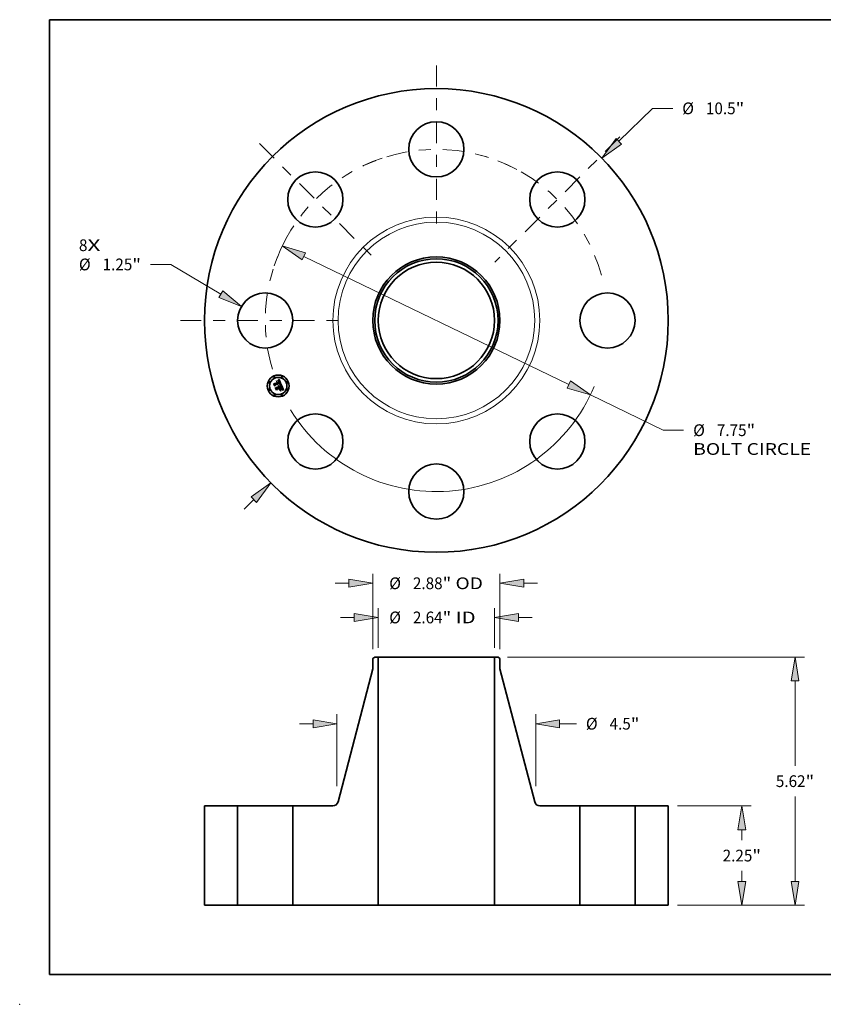
# Model space of a CAD drawing. Extents: x 0 to 10.8, y 0 to 8.2.
# Drawn here: x 0 to 6.7, y 0 to 8.2 of the extents above; entities that cross this region are included whole.
import ezdxf
from ezdxf.enums import TextEntityAlignment as Align

# ---------------------------------------------------------------- set-up
doc = ezdxf.new("R2010")
doc.units = 0
doc.header["$MEASUREMENT"] = 0
doc.linetypes.add('DASHDOT', pattern=[18.5, 12, -3, 0.5, -3])
doc.layers.get('0').update_dxf_attribs({"lineweight": 13})
doc.layers.add('1', color=7, linetype='Continuous', lineweight=13)
doc.styles.get("Standard").update_dxf_attribs({"font": 'isocp.shx'})

# ---------------------------------------------------------------- blocks, each defined once
blk = doc.blocks.new('BLOCK7')
at = {"color": 7, "lineweight": 13, "ltscale": 0.03937}
for s, p, p2 in [('8', (-8.093346, 1.570827), (-7.901139, 1.570827)), ('X', (-7.901139, 1.570827), (-7.605525, 1.570827))]:
    blk.add_text(s, height=0.266014, dxfattribs=at).set_placement(p, p2, align=Align.FIT)
blk = doc.blocks.new('BLOCK8')
at = {"color": 7, "lineweight": 13, "ltscale": 0.03937}
blk.add_line((4.13183, 4.056877), (4.892055, 4.803311), dxfattribs=at)
at = {"color": 7, "lineweight": 13, "ltscale": 0.011486}
blk.add_line((4.892055, 4.803311), (5.351514, 4.803311), dxfattribs=at)
at = {"color": 7, "lineweight": 13, "ltscale": 0.007768}
blk.add_line((-4.353539, -4.274564), (-4.13183, -4.056877), dxfattribs=at)
at = {"color": 7, "lineweight": 13, "ltscale": 0.03937}
for points in [[(4.068714, 4.12116), (3.746133, 3.678177), (4.194947, 3.992594)], [(-4.068714, -4.12116), (-3.746133, -3.678177), (-4.194947, -3.992594)]]:
    blk.add_lwpolyline(points, close=True, dxfattribs=at)
for points in [[(4.068714, 4.12116), (3.746133, 3.678177), (4.068714, 4.12116), (4.194947, 3.992594)], [(-4.068714, -4.12116), (-3.746133, -3.678177), (-4.068714, -4.12116), (-4.194947, -3.992594)]]:
    blk.add_solid(points, dxfattribs=at)
for s, p, p2 in [('%%c', (5.567731, 4.670304), (5.833744, 4.670304)), ('10.5', (6.104015, 4.670304), (6.776738, 4.670304)), ('"', (6.776738, 4.670304), (6.971815, 4.670304))]:
    blk.add_text(s, height=0.266014, dxfattribs=at).set_placement(p, p2, align=Align.FIT)
blk = doc.blocks.new('BLOCK9')
at = {"color": 7, "lineweight": 13, "ltscale": 0.011486}
blk.add_line((-6.013585, 1.26849), (-6.473044, 1.26849), dxfattribs=at)
at = {"color": 7, "lineweight": 13, "ltscale": 0.03937}
blk.add_line((-4.877455, 0.594601), (-6.013585, 1.26849), dxfattribs=at)
blk.add_lwpolyline([(-4.923414, 0.517117), (-4.412552, 0.318846), (-4.831496, 0.672085)], close=True, dxfattribs=at)
blk.add_solid([(-4.923414, 0.517117), (-4.412552, 0.318846), (-4.923414, 0.517117), (-4.831496, 0.672085)], dxfattribs=at)
for s, p, p2 in [('%%c', (-8.093345, 1.135483), (-7.827332, 1.135483)), ('1.25', (-7.557061, 1.135483), (-6.884338, 1.135483)), ('"', (-6.884338, 1.135483), (-6.689261, 1.135483))]:
    blk.add_text(s, height=0.266014, dxfattribs=at).set_placement(p, p2, align=Align.FIT)
blk = doc.blocks.new('BLOCK10')
at = {"color": 7, "lineweight": 13, "ltscale": 0.03937}
for p, q in [((-3.002031, 1.451372), (3.002031, -1.451372)), ((3.488674, -1.686647), (5.139751, -2.484882))]:
    blk.add_line(p, q, dxfattribs=at)
at = {"color": 7, "lineweight": 13, "ltscale": 0.011486}
blk.add_line((5.139751, -2.484882), (5.599211, -2.484882), dxfattribs=at)
at = {"color": 7, "lineweight": 13, "ltscale": 0.03937}
for points in [[(-2.962818, 1.532479), (-3.488674, 1.686647), (-3.041243, 1.370265)], [(2.962818, -1.532479), (3.488674, -1.686647), (3.041243, -1.370265)]]:
    blk.add_lwpolyline(points, close=True, dxfattribs=at)
blk.add_arc((0, 0), 3.875, 211.546508, 337.344546, dxfattribs=at)
for points in [[(-2.962818, 1.532479), (-3.488674, 1.686647), (-2.962818, 1.532479), (-3.041243, 1.370265)], [(2.962818, -1.532479), (3.488674, -1.686647), (2.962818, -1.532479), (3.041243, -1.370265)]]:
    blk.add_solid(points, dxfattribs=at)
for s, p, p2 in [('%%c', (5.815427, -2.617889), (6.081441, -2.617889)), ('7.75', (6.351711, -2.617889), (7.024435, -2.617889)), ('"', (7.024435, -2.617889), (7.219512, -2.617889)), ('BOLT CIRCLE', (5.815427, -3.043512), (8.486331, -3.043512))]:
    blk.add_text(s, height=0.266014, dxfattribs=at).set_placement(p, p2, align=Align.FIT)
blk = doc.blocks.new('BLOCK11')
at = {"color": 7, "linetype": 'DASHDOT', "lineweight": 13, "ltscale": 0.03937}
blk.add_line((-5.795726, 0), (-1.954274, 0), dxfattribs=at)
blk.add_arc((0, 0), 3.875, 151.600133, 208.399867, dxfattribs=at)
blk = doc.blocks.new('BLOCK12')
at = {"color": 7, "linetype": 'DASHDOT', "lineweight": 13, "ltscale": 0.03937}
blk.add_line((-4.007675, 4.007675), (-1.472403, 1.472403), dxfattribs=at)
blk.add_arc((0, 0), 3.875, 108.492999, 161.506995, dxfattribs=at)
blk = doc.blocks.new('BLOCK13')
at = {"color": 7, "linetype": 'DASHDOT', "lineweight": 13, "ltscale": 0.03937}
blk.add_line((0, 5.774508), (0, 1.975492), dxfattribs=at)
blk.add_arc((0, 0), 3.875, 61.913855, 118.086143, dxfattribs=at)
blk = doc.blocks.new('BLOCK14')
at = {"color": 7, "linetype": 'DASHDOT', "lineweight": 13, "ltscale": 0.03937}
blk.add_line((4.157598, 4.157598), (1.32248, 1.32248), dxfattribs=at)
blk.add_arc((0, 0), 3.875, 15.358032, 74.641967, dxfattribs=at)
blk = doc.blocks.new('BLOCK15')
at = {"color": 7, "lineweight": 13, "ltscale": 0.03937}
for p, q in [((-1.3175, 5.832811), (-1.3175, 6.730358)), ((1.3175, 5.832811), (1.3175, 6.730358))]:
    blk.add_line(p, q, dxfattribs=at)
at = {"color": 7, "lineweight": 13, "ltscale": 0.007768}
for p, q in [((-2.168745, 6.517547), (-1.858033, 6.517547)), ((1.858033, 6.517547), (2.168745, 6.517547))]:
    blk.add_line(p, q, dxfattribs=at)
at = {"color": 7, "lineweight": 13, "ltscale": 0.03937}
for points in [[(-1.858033, 6.427459), (-1.3175, 6.517547), (-1.858033, 6.607635)], [(1.858033, 6.607635), (1.3175, 6.517547), (1.858033, 6.427459)]]:
    blk.add_lwpolyline(points, close=True, dxfattribs=at)
for points in [[(-1.858033, 6.427459), (-1.3175, 6.517547), (-1.858033, 6.427459), (-1.858033, 6.607635)], [(1.858033, 6.607635), (1.3175, 6.517547), (1.858033, 6.607635), (1.858033, 6.427459)]]:
    blk.add_solid(points, dxfattribs=at)
for s, p, p2 in [('%%c', (-1.06728, 6.38454), (-0.801266, 6.38454)), ('2.64', (-0.530996, 6.38454), (0.141728, 6.38454)), ('"', (0.141728, 6.38454), (0.336805, 6.38454)), (' ID', (0.336805, 6.38454), (0.889591, 6.38454))]:
    blk.add_text(s, height=0.266014, dxfattribs=at).set_placement(p, p2, align=Align.FIT)
blk = doc.blocks.new('BLOCK16')
at = {"color": 7, "lineweight": 13, "ltscale": 0.03937}
for p, q in [((-1.44, 5.799233), (-1.44, 7.503953)), ((1.44, 5.799233), (1.44, 7.503953))]:
    blk.add_line(p, q, dxfattribs=at)
at = {"color": 7, "lineweight": 13, "ltscale": 0.007768}
for p, q in [((-2.291245, 7.291142), (-1.980533, 7.291142)), ((1.980533, 7.291142), (2.291245, 7.291142))]:
    blk.add_line(p, q, dxfattribs=at)
at = {"color": 7, "lineweight": 13, "ltscale": 0.03937}
for points in [[(-1.980533, 7.201054), (-1.44, 7.291142), (-1.980533, 7.381231)], [(1.980533, 7.381231), (1.44, 7.291142), (1.980533, 7.201054)]]:
    blk.add_lwpolyline(points, close=True, dxfattribs=at)
for points in [[(-1.980533, 7.201054), (-1.44, 7.291142), (-1.980533, 7.201054), (-1.980533, 7.381231)], [(1.980533, 7.381231), (1.44, 7.291142), (1.980533, 7.381231), (1.980533, 7.201054)]]:
    blk.add_solid(points, dxfattribs=at)
for s, p, p2 in [('%%c', (-1.067281, 7.158135), (-0.801267, 7.158135)), ('2.88', (-0.530996, 7.158135), (0.141727, 7.158135)), ('"', (0.141727, 7.158135), (0.336804, 7.158135)), (' OD', (0.336804, 7.158135), (1.054504, 7.158135))]:
    blk.add_text(s, height=0.266014, dxfattribs=at).set_placement(p, p2, align=Align.FIT)
blk = doc.blocks.new('BLOCK17')
at = {"color": 7, "lineweight": 13, "ltscale": 0.03937}
for p, q in [((-2.25, 2.696743), (-2.25, 4.323615)), ((2.25, 2.696743), (2.25, 4.323615))]:
    blk.add_line(p, q, dxfattribs=at)
at = {"color": 7, "lineweight": 13, "ltscale": 0.007768}
blk.add_line((-3.101245, 4.110804), (-2.790533, 4.110804), dxfattribs=at)
at = {"color": 7, "lineweight": 13, "ltscale": 0.009505}
blk.add_line((2.790533, 4.110804), (3.170723, 4.110804), dxfattribs=at)
at = {"color": 7, "lineweight": 13, "ltscale": 0.03937}
for points in [[(-2.790533, 4.020716), (-2.25, 4.110804), (-2.790533, 4.200893)], [(2.790533, 4.200893), (2.25, 4.110804), (2.790533, 4.020716)]]:
    blk.add_lwpolyline(points, close=True, dxfattribs=at)
for points in [[(-2.790533, 4.020716), (-2.25, 4.110804), (-2.790533, 4.020716), (-2.790533, 4.200893)], [(2.790533, 4.200893), (2.25, 4.110804), (2.790533, 4.200893), (2.790533, 4.020716)]]:
    blk.add_solid(points, dxfattribs=at)
for s, p, p2 in [('%%c', (3.386939, 3.977797), (3.652953, 3.977797)), ('4.5', (3.923224, 3.977797), (4.40374, 3.977797)), ('"', (4.40374, 3.977797), (4.598817, 3.977797))]:
    blk.add_text(s, height=0.266014, dxfattribs=at).set_placement(p, p2, align=Align.FIT)
blk = doc.blocks.new('BLOCK18')
at = {"color": 7, "lineweight": 13, "ltscale": 0.03937}
for p, q in [((5.462811, 2.25), (7.130215, 2.25)), ((5.462811, 0), (7.130215, 0))]:
    blk.add_line(p, q, dxfattribs=at)
at = {"color": 7, "lineweight": 13, "ltscale": 0.005881}
for p, q in [((6.917403, 1.474223), (6.917403, 1.709467)), ((6.917403, 0.540533), (6.917403, 0.775777))]:
    blk.add_line(p, q, dxfattribs=at)
at = {"color": 7, "lineweight": 13, "ltscale": 0.03937}
for points in [[(7.007492, 1.709467), (6.917403, 2.25), (6.827314, 1.709467)], [(6.827314, 0.540533), (6.917403, 0), (7.007492, 0.540533)]]:
    blk.add_lwpolyline(points, close=True, dxfattribs=at)
for points in [[(7.007492, 1.709467), (6.917403, 2.25), (7.007492, 1.709467), (6.827314, 1.709467)], [(6.827314, 0.540533), (6.917403, 0), (6.827314, 0.540533), (7.007492, 0.540533)]]:
    blk.add_solid(points, dxfattribs=at)
for s, p, p2 in [('2.25', (6.483503, 0.991993), (7.156227, 0.991993)), ('"', (7.156227, 0.991993), (7.351304, 0.991993))]:
    blk.add_text(s, height=0.266014, dxfattribs=at).set_placement(p, p2, align=Align.FIT)
blk = doc.blocks.new('BLOCK19')
at = {"color": 7, "lineweight": 13, "ltscale": 0.03937}
for p, q in [((1.609051, 5.62), (8.33443, 5.62)), ((8.121619, 3.159223), (8.121619, 5.079467)), ((8.121619, 0.540533), (8.121619, 2.460777)), ((5.462811, 0), (8.33443, 0))]:
    blk.add_line(p, q, dxfattribs=at)
for points in [[(8.211708, 5.079467), (8.121619, 5.62), (8.03153, 5.079467)], [(8.03153, 0.540533), (8.121619, 0), (8.211708, 0.540533)]]:
    blk.add_lwpolyline(points, close=True, dxfattribs=at)
for points in [[(8.211708, 5.079467), (8.121619, 5.62), (8.211708, 5.079467), (8.03153, 5.079467)], [(8.03153, 0.540533), (8.121619, 0), (8.03153, 0.540533), (8.211708, 0.540533)]]:
    blk.add_solid(points, dxfattribs=at)
for s, p, p2 in [('5.62', (7.687719, 2.676993), (8.360442, 2.676993)), ('"', (8.360442, 2.676993), (8.555519, 2.676993))]:
    blk.add_text(s, height=0.266014, dxfattribs=at).set_placement(p, p2, align=Align.FIT)
blk = doc.blocks.new('BLOCK20')
at = {"color": 7, "lineweight": 5, "ltscale": 0.03937}
for p, q in [((-5.25, 0), (-5.25, 2.25)), ((-4.5, 2.25), (-4.5, 0))]:
    blk.add_line(p, q, dxfattribs=at)
at = {"color": 7, "lineweight": 5, "ltscale": 0.01875}
for p, q in [((-5.25, 2.25), (-4.5, 2.25)), ((-4.5, 0), (-5.25, 0))]:
    blk.add_line(p, q, dxfattribs=at)
blk = doc.blocks.new('BLOCK21')
at = {"color": 7, "lineweight": 5, "ltscale": 0.001379}
blk.add_line((-1.44, 5.586422), (-1.39624, 5.62), dxfattribs=at)
at = {"color": 7, "lineweight": 5, "ltscale": 0.005906}
blk.add_line((-1.44, 5.350201), (-1.44, 5.586422), dxfattribs=at)
at = {"color": 7, "lineweight": 5, "ltscale": 0.001969}
blk.add_line((-1.39624, 5.62), (-1.3175, 5.62), dxfattribs=at)
at = {"color": 7, "lineweight": 5, "ltscale": 0.03937}
for p, q in [((-1.3175, 5.62), (-1.3175, 0)), ((-2.226573, 2.339665), (-1.44, 5.350201)), ((-3.25, 0), (-3.25, 2.25)), ((-3.25, 2.25), (-2.342675, 2.25)), ((-1.3175, 0), (-3.25, 0))]:
    blk.add_line(p, q, dxfattribs=at)
at = {"color": 7, "lineweight": 5, "ltscale": 0.000208}
for p, q in [((-2.342675, 2.25), (-2.334375, 2.250287)), ((-2.334375, 2.250287), (-2.326115, 2.251148)), ((-2.326115, 2.251148), (-2.317934, 2.252578)), ((-2.317934, 2.252578), (-2.309871, 2.254571)), ((-2.309871, 2.254571), (-2.301966, 2.257116)), ((-2.301966, 2.257116), (-2.294255, 2.260203)), ((-2.294255, 2.260203), (-2.286777, 2.263815)), ((-2.286777, 2.263815), (-2.279566, 2.267935)), ((-2.279566, 2.267935), (-2.272658, 2.272545)), ((-2.272658, 2.272545), (-2.266085, 2.277621)), ((-2.266085, 2.277621), (-2.259878, 2.28314)), ((-2.259878, 2.28314), (-2.254069, 2.289075)), ((-2.254069, 2.289075), (-2.248684, 2.295398)), ((-2.248684, 2.295398), (-2.243749, 2.302077)), ((-2.243749, 2.302077), (-2.239288, 2.309083)), ((-2.239288, 2.309083), (-2.235322, 2.31638)), ((-2.235322, 2.31638), (-2.23187, 2.323933)), ((-2.23187, 2.323933), (-2.228949, 2.331708)), ((-2.228949, 2.331708), (-2.226573, 2.339665))]:
    blk.add_line(p, q, dxfattribs=at)
blk = doc.blocks.new('BLOCK22')
at = {"color": 7, "lineweight": 5, "ltscale": 0.03937}
for p, q in [((1.3175, 0), (1.3175, 5.62)), ((1.44, 5.350201), (2.226573, 2.339665)), ((2.342675, 2.25), (3.25, 2.25)), ((3.25, 2.25), (3.25, 0)), ((3.25, 0), (1.3175, 0))]:
    blk.add_line(p, q, dxfattribs=at)
at = {"color": 7, "lineweight": 5, "ltscale": 0.001969}
blk.add_line((1.3175, 5.62), (1.39624, 5.62), dxfattribs=at)
at = {"color": 7, "lineweight": 5, "ltscale": 0.001379}
blk.add_line((1.39624, 5.62), (1.44, 5.586422), dxfattribs=at)
at = {"color": 7, "lineweight": 5, "ltscale": 0.005906}
blk.add_line((1.44, 5.586422), (1.44, 5.350201), dxfattribs=at)
at = {"color": 7, "lineweight": 5, "ltscale": 0.000208}
for p, q in [((2.226573, 2.339665), (2.228949, 2.331708)), ((2.228949, 2.331708), (2.23187, 2.323933)), ((2.23187, 2.323933), (2.235322, 2.31638)), ((2.235322, 2.31638), (2.239288, 2.309083)), ((2.239288, 2.309083), (2.243749, 2.302077)), ((2.243749, 2.302077), (2.248684, 2.295398)), ((2.248684, 2.295398), (2.254069, 2.289075)), ((2.254069, 2.289075), (2.259878, 2.28314)), ((2.259878, 2.28314), (2.266085, 2.277621)), ((2.266085, 2.277621), (2.272658, 2.272545)), ((2.272658, 2.272545), (2.279566, 2.267935)), ((2.279566, 2.267935), (2.286777, 2.263815)), ((2.286777, 2.263815), (2.294255, 2.260203)), ((2.294255, 2.260203), (2.301966, 2.257116)), ((2.301966, 2.257116), (2.309871, 2.254571)), ((2.309871, 2.254571), (2.317934, 2.252578)), ((2.317934, 2.252578), (2.326115, 2.251148)), ((2.326115, 2.251148), (2.334375, 2.250287)), ((2.334375, 2.250287), (2.342675, 2.25))]:
    blk.add_line(p, q, dxfattribs=at)
blk = doc.blocks.new('BLOCK23')
at = {"color": 7, "lineweight": 5, "ltscale": 0.01875}
for p, q in [((4.5, 2.25), (5.25, 2.25)), ((5.25, 0), (4.5, 0))]:
    blk.add_line(p, q, dxfattribs=at)
at = {"color": 7, "lineweight": 5, "ltscale": 0.03937}
for p, q in [((4.5, 0), (4.5, 2.25)), ((5.25, 2.25), (5.25, 0))]:
    blk.add_line(p, q, dxfattribs=at)

msp = doc.modelspace()

# ---------------------------------------------------------------- linework, layer by layer
at = {"color": 7, "lineweight": 35, "ltscale": 3.5e-05}
for p, q in [((2.12914, 5.199549), (2.129786, 5.200813)), ((2.163596, 5.225647), (2.164313, 5.226856)), ((2.168955, 5.231354), (2.169912, 5.232388)), ((2.197856, 5.149288), (2.199235, 5.149206)), ((2.200068, 5.147948), (2.198687, 5.148111)), ((2.199235, 5.149206), (2.200643, 5.149043))]:
    msp.add_line(p, q, dxfattribs=at)
at = {"color": 7, "lineweight": 35, "ltscale": 0.000511}
msp.add_line((2.136966, 5.180656), (2.12914, 5.199549), dxfattribs=at)
at = {"color": 7, "lineweight": 35, "ltscale": 0.000479}
msp.add_line((2.129786, 5.200813), (2.137122, 5.183103), dxfattribs=at)
at = {"color": 7, "lineweight": 35, "ltscale": 0.000457}
msp.add_line((2.138144, 5.186386), (2.131146, 5.203282), dxfattribs=at)
at = {"color": 7, "lineweight": 35, "ltscale": 0.000183}
for p, q in [((2.131146, 5.203282), (2.137616, 5.199898)), ((2.15598, 5.158384), (2.153135, 5.151661))]:
    msp.add_line(p, q, dxfattribs=at)
at = {"color": 7, "lineweight": 35, "ltscale": 0.000995}
msp.add_line((2.137616, 5.199898), (2.174403, 5.215136), dxfattribs=at)
at = {"color": 7, "lineweight": 35, "ltscale": 0.001085}
msp.add_line((2.18063, 5.208575), (2.140368, 5.192418), dxfattribs=at)
at = {"color": 7, "lineweight": 35, "ltscale": 0.001042}
msp.add_line((2.140727, 5.190401), (2.179252, 5.206359), dxfattribs=at)
at = {"color": 7, "lineweight": 35, "ltscale": 0.001006}
msp.add_line((2.178676, 5.204778), (2.141481, 5.189414), dxfattribs=at)
at = {"color": 7, "lineweight": 35, "ltscale": 2.3e-05}
for p, q in [((2.163157, 5.223256), (2.164035, 5.223507)), ((2.165405, 5.226204), (2.164519, 5.225955)), ((2.178455, 5.19312), (2.179179, 5.193682)), ((2.190189, 5.188321), (2.189283, 5.188546)), ((2.19416, 5.168401), (2.193755, 5.169233)), ((2.195485, 5.165375), (2.195133, 5.166241)), ((2.197089, 5.155258), (2.196524, 5.154516)), ((2.197529, 5.156081), (2.197089, 5.155258)), ((2.197906, 5.154679), (2.198392, 5.155446)), ((2.199547, 5.162488), (2.199333, 5.16338)), ((2.203181, 5.151073), (2.202282, 5.151181))]:
    msp.add_line(p, q, dxfattribs=at)
at = {"color": 7, "lineweight": 35, "ltscale": 2.6e-05}
for p, q in [((2.163555, 5.222294), (2.163157, 5.223256)), ((2.169162, 5.222747), (2.168158, 5.222962)), ((2.170858, 5.221726), (2.170039, 5.222347)), ((2.181242, 5.201254), (2.181491, 5.200263)), ((2.167448, 5.179937), (2.168465, 5.179829)), ((2.19483, 5.16949), (2.195256, 5.168551)), ((2.195256, 5.168551), (2.195682, 5.167583)), ((2.196722, 5.153053), (2.197349, 5.153881)), ((2.196869, 5.155523), (2.197113, 5.156517)), ((2.197241, 5.159426), (2.19707, 5.16046)), ((2.199063, 5.164325), (2.198736, 5.165323)), ((2.202282, 5.151181), (2.201238, 5.151258))]:
    msp.add_line(p, q, dxfattribs=at)
at = {"color": 7, "lineweight": 35, "ltscale": 2e-05}
for p, q in [((2.164316, 5.222525), (2.163555, 5.222294)), ((2.164873, 5.223709), (2.16567, 5.223861)), ((2.173353, 5.217776), (2.173032, 5.218509)), ((2.173203, 5.220425), (2.173588, 5.219737)), ((2.174198, 5.223224), (2.173728, 5.223866)), ((2.176947, 5.217064), (2.176706, 5.217822)), ((2.177176, 5.216285), (2.176947, 5.217064)), ((2.179717, 5.202465), (2.179424, 5.203224)), ((2.179965, 5.201709), (2.179717, 5.202465)), ((2.18273, 5.203739), (2.182468, 5.20451)), ((2.166637, 5.179135), (2.165891, 5.179426)), ((2.178921, 5.192401), (2.17813, 5.192336)), ((2.194849, 5.166905), (2.194525, 5.167625)), ((2.196352, 5.163021), (2.196095, 5.163765)), ((2.198807, 5.156184), (2.199152, 5.156889)), ((2.199803, 5.160863), (2.199703, 5.161648)), ((2.208859, 5.149836), (2.208081, 5.150035))]:
    msp.add_line(p, q, dxfattribs=at)
at = {"color": 7, "lineweight": 35, "ltscale": 2.4e-05}
for p, q in [((2.164519, 5.225955), (2.163596, 5.225647)), ((2.170039, 5.222347), (2.169162, 5.222747)), ((2.175509, 5.220882), (2.175089, 5.221732)), ((2.169429, 5.179604), (2.170339, 5.179263)), ((2.170339, 5.179263), (2.171194, 5.178807)), ((2.188514, 5.189914), (2.189466, 5.189704)), ((2.197299, 5.158469), (2.197241, 5.159426)), ((2.197256, 5.157499), (2.197299, 5.158469)), ((2.197349, 5.153881), (2.197906, 5.154679)), ((2.197843, 5.156985), (2.197529, 5.156081))]:
    msp.add_line(p, q, dxfattribs=at)
at = {"color": 7, "lineweight": 35, "ltscale": 2.2e-05}
for p, q in [((2.164035, 5.223507), (2.164873, 5.223709)), ((2.166253, 5.226393), (2.165405, 5.226204)), ((2.173958, 5.218986), (2.174314, 5.218174)), ((2.175089, 5.221732), (2.174652, 5.222512)), ((2.179179, 5.193682), (2.179844, 5.194241)), ((2.189466, 5.189704), (2.190323, 5.189459)), ((2.196117, 5.151316), (2.195255, 5.151305)), ((2.195805, 5.164549), (2.195485, 5.165375)), ((2.196989, 5.151328), (2.196117, 5.151316))]:
    msp.add_line(p, q, dxfattribs=at)
at = {"color": 7, "lineweight": 35, "ltscale": 3e-05}
for p, q in [((2.164313, 5.226856), (2.165223, 5.227667)), ((2.1739, 5.145448), (2.174057, 5.14664)), ((2.174073, 5.175821), (2.174658, 5.174784)), ((2.190029, 5.153255), (2.189873, 5.152064)), ((2.198352, 5.166375), (2.197912, 5.16748))]:
    msp.add_line(p, q, dxfattribs=at)
at = {"color": 7, "lineweight": 35, "ltscale": 1.9e-05}
for p, q in [((2.165043, 5.222711), (2.164316, 5.222525)), ((2.16567, 5.223861), (2.166426, 5.223962)), ((2.167834, 5.22659), (2.167063, 5.226521)), ((2.173032, 5.218509), (2.172699, 5.219187)), ((2.172804, 5.221052), (2.173203, 5.220425)), ((2.173728, 5.223866), (2.17324, 5.224438)), ((2.176189, 5.219272), (2.175913, 5.219963)), ((2.176453, 5.218558), (2.176189, 5.219272)), ((2.176706, 5.217822), (2.176453, 5.218558)), ((2.180168, 5.200957), (2.179965, 5.201709)), ((2.180116, 5.204377), (2.180399, 5.203678)), ((2.180327, 5.200209), (2.180168, 5.200957)), ((2.18044, 5.199465), (2.180327, 5.200209)), ((2.180508, 5.198725), (2.18044, 5.199465)), ((2.182942, 5.202996), (2.18273, 5.203739)), ((2.167334, 5.178802), (2.166637, 5.179135)), ((2.167983, 5.178428), (2.167334, 5.178802)), ((2.169502, 5.173464), (2.169814, 5.172777)), ((2.179689, 5.192453), (2.178921, 5.192401)), ((2.180436, 5.192491), (2.179689, 5.192453)), ((2.180451, 5.194796), (2.180998, 5.195348)), ((2.181024, 5.196734), (2.180591, 5.19611)), ((2.198591, 5.151331), (2.197813, 5.151333)), ((2.208081, 5.150035), (2.20734, 5.150219))]:
    msp.add_line(p, q, dxfattribs=at)
at = {"color": 7, "lineweight": 35, "ltscale": 1.8e-05}
for p, q in [((2.165735, 5.222851), (2.165043, 5.222711)), ((2.166426, 5.223962), (2.167142, 5.224013)), ((2.168568, 5.226599), (2.167834, 5.22659)), ((2.172699, 5.219187), (2.172354, 5.219807)), ((2.17239, 5.221617), (2.172804, 5.221052)), ((2.17324, 5.224438), (2.172736, 5.224941)), ((2.180399, 5.203678), (2.180653, 5.203017)), ((2.180532, 5.197989), (2.180508, 5.198725)), ((2.18051, 5.197256), (2.180532, 5.197989)), ((2.180959, 5.207932), (2.18063, 5.208575)), ((2.181276, 5.207283), (2.180959, 5.207932)), ((2.181581, 5.20663), (2.181276, 5.207283)), ((2.181874, 5.205972), (2.181581, 5.20663)), ((2.181625, 5.199421), (2.181644, 5.198711)), ((2.182156, 5.205309), (2.181874, 5.205972)), ((2.183105, 5.202282), (2.182942, 5.202996)), ((2.168584, 5.178012), (2.167983, 5.178428)), ((2.169135, 5.177554), (2.168584, 5.178012)), ((2.168772, 5.174693), (2.169155, 5.174102)), ((2.169639, 5.177054), (2.169135, 5.177554)), ((2.169155, 5.174102), (2.169502, 5.173464)), ((2.170093, 5.176512), (2.169639, 5.177054)), ((2.1705, 5.175929), (2.170093, 5.176512)), ((2.170857, 5.175304), (2.1705, 5.175929)), ((2.171166, 5.174637), (2.170857, 5.175304)), ((2.180332, 5.195803), (2.180443, 5.196528)), ((2.18116, 5.192516), (2.180436, 5.192491)), ((2.180443, 5.196528), (2.18051, 5.197256)), ((2.180998, 5.195348), (2.181485, 5.195896)), ((2.181343, 5.197376), (2.181024, 5.196734)), ((2.181862, 5.192528), (2.18116, 5.192516)), ((2.195133, 5.166241), (2.194849, 5.166905)), ((2.196579, 5.162319), (2.196352, 5.163021)), ((2.199323, 5.151323), (2.198591, 5.151331)), ((2.199152, 5.156889), (2.199427, 5.157565)), ((2.199847, 5.160131), (2.199803, 5.160863)), ((2.20734, 5.150219), (2.206635, 5.150388))]:
    msp.add_line(p, q, dxfattribs=at)
at = {"color": 7, "lineweight": 35, "ltscale": 3.1e-05}
for p, q in [((2.165223, 5.227667), (2.166142, 5.228522)), ((2.185089, 5.190334), (2.186325, 5.190229)), ((2.196086, 5.148225), (2.194865, 5.148178)), ((2.197849, 5.161405), (2.198036, 5.160179))]:
    msp.add_line(p, q, dxfattribs=at)
at = {"color": 7, "lineweight": 35, "ltscale": 1.7e-05}
for p, q in [((2.166393, 5.222947), (2.165735, 5.222851)), ((2.167142, 5.224013), (2.167817, 5.224014)), ((2.169264, 5.226548), (2.168568, 5.226599)), ((2.169921, 5.226437), (2.169264, 5.226548)), ((2.171963, 5.22212), (2.17239, 5.221617)), ((2.172354, 5.219807), (2.171997, 5.220371)), ((2.172736, 5.224941), (2.172215, 5.225376)), ((2.180653, 5.203017), (2.180878, 5.202392)), ((2.18155, 5.198034), (2.181343, 5.197376)), ((2.181644, 5.198711), (2.18155, 5.198034)), ((2.183217, 5.201595), (2.183105, 5.202282)), ((2.18328, 5.200938), (2.183217, 5.201595)), ((2.165089, 5.177491), (2.165723, 5.177235)), ((2.165723, 5.177235), (2.16632, 5.17693)), ((2.165891, 5.179426), (2.166375, 5.17993)), ((2.16632, 5.17693), (2.166882, 5.176578)), ((2.166882, 5.176578), (2.167408, 5.176178)), ((2.167408, 5.176178), (2.167898, 5.17573)), ((2.167898, 5.17573), (2.168353, 5.175236)), ((2.168353, 5.175236), (2.168772, 5.174693)), ((2.181485, 5.195896), (2.181913, 5.196442)), ((2.182543, 5.192526), (2.181862, 5.192528)), ((2.196774, 5.161658), (2.196579, 5.162319)), ((2.200008, 5.151308), (2.199323, 5.151323)), ((2.199427, 5.157565), (2.19963, 5.15821)), ((2.199834, 5.159451), (2.199847, 5.160131)), ((2.206635, 5.150388), (2.205968, 5.150541))]:
    msp.add_line(p, q, dxfattribs=at)
at = {"color": 7, "lineweight": 35, "ltscale": 3.2e-05}
for p, q in [((2.166142, 5.228522), (2.167071, 5.229421)), ((2.186037, 5.189041), (2.184779, 5.189145)), ((2.19736, 5.148203), (2.196086, 5.148225))]:
    msp.add_line(p, q, dxfattribs=at)
at = {"color": 7, "lineweight": 35, "ltscale": 2.1e-05}
for p, q in [((2.167063, 5.226521), (2.166253, 5.226393)), ((2.173588, 5.219737), (2.173958, 5.218986)), ((2.174652, 5.222512), (2.174198, 5.223224)), ((2.181491, 5.200263), (2.181625, 5.199421)), ((2.182468, 5.20451), (2.182156, 5.205309)), ((2.17813, 5.192336), (2.178455, 5.19312)), ((2.179844, 5.194241), (2.180451, 5.194796)), ((2.194525, 5.167625), (2.19416, 5.168401)), ((2.196095, 5.163765), (2.195805, 5.164549)), ((2.197813, 5.151333), (2.196989, 5.151328)), ((2.198392, 5.155446), (2.198807, 5.156184)), ((2.199703, 5.161648), (2.199547, 5.162488))]:
    msp.add_line(p, q, dxfattribs=at)
at = {"color": 7, "lineweight": 35, "ltscale": 1.6e-05}
for p, q in [((2.167016, 5.222997), (2.166393, 5.222947)), ((2.167817, 5.224014), (2.168451, 5.223964)), ((2.170541, 5.226266), (2.169921, 5.226437)), ((2.171123, 5.226036), (2.170541, 5.226266)), ((2.171678, 5.225741), (2.171123, 5.226036)), ((2.171521, 5.222561), (2.171963, 5.22212)), ((2.171997, 5.220371), (2.171629, 5.220879)), ((2.172215, 5.225376), (2.171678, 5.225741)), ((2.182282, 5.196984), (2.182592, 5.197523)), ((2.183293, 5.200308), (2.18328, 5.200938)), ((2.165192, 5.1762), (2.164604, 5.176467)), ((2.165743, 5.175901), (2.165192, 5.1762)), ((2.181913, 5.196442), (2.182282, 5.196984)), ((2.1832, 5.192511), (2.182543, 5.192526)), ((2.183836, 5.192481), (2.1832, 5.192511)), ((2.191554, 5.191615), (2.190912, 5.191674)), ((2.196938, 5.161039), (2.196774, 5.161658)), ((2.19963, 5.15821), (2.199764, 5.158825)), ((2.199764, 5.158825), (2.199834, 5.159451)), ((2.200646, 5.151286), (2.200008, 5.151308)), ((2.205968, 5.150541), (2.205337, 5.150678))]:
    msp.add_line(p, q, dxfattribs=at)
at = {"color": 7, "lineweight": 35, "ltscale": 2.9e-05}
for p, q in [((2.168158, 5.222962), (2.167016, 5.222997)), ((2.187207, 5.188906), (2.186037, 5.189041)), ((2.186325, 5.190229), (2.187466, 5.190089)), ((2.190323, 5.189459), (2.190189, 5.188321)), ((2.194865, 5.148178), (2.193697, 5.14806)), ((2.193925, 5.171459), (2.194406, 5.170402)), ((2.195255, 5.151305), (2.196024, 5.152194)), ((2.198036, 5.160179), (2.198097, 5.159033))]:
    msp.add_line(p, q, dxfattribs=at)
at = {"color": 7, "lineweight": 35, "ltscale": 3.3e-05}
for p, q in [((2.167071, 5.229421), (2.168008, 5.230366)), ((2.183757, 5.190404), (2.185089, 5.190334)), ((2.193893, 5.149051), (2.195185, 5.149211)), ((2.195185, 5.149211), (2.196506, 5.14929)), ((2.198687, 5.148111), (2.19736, 5.148203))]:
    msp.add_line(p, q, dxfattribs=at)
at = {"color": 7, "lineweight": 35, "ltscale": 3.4e-05}
for p, q in [((2.168008, 5.230366), (2.168955, 5.231354)), ((2.184779, 5.189145), (2.183434, 5.189219)), ((2.196506, 5.14929), (2.197856, 5.149288)), ((2.197537, 5.162712), (2.197849, 5.161405))]:
    msp.add_line(p, q, dxfattribs=at)
at = {"color": 7, "lineweight": 35, "ltscale": 1.5e-05}
for p, q in [((2.168451, 5.223964), (2.169045, 5.223865)), ((2.171064, 5.222941), (2.171521, 5.222561)), ((2.171629, 5.220879), (2.171249, 5.221331)), ((2.178951, 5.204255), (2.178676, 5.204778)), ((2.180878, 5.202392), (2.181074, 5.201805)), ((2.182592, 5.197523), (2.182842, 5.198058)), ((2.183256, 5.199707), (2.183293, 5.200308)), ((2.166257, 5.17557), (2.165743, 5.175901)), ((2.166734, 5.175207), (2.166257, 5.17557)), ((2.167174, 5.174813), (2.166734, 5.175207)), ((2.167576, 5.174387), (2.167174, 5.174813)), ((2.167942, 5.173929), (2.167576, 5.174387)), ((2.16827, 5.173439), (2.167942, 5.173929)), ((2.168561, 5.172918), (2.16827, 5.173439)), ((2.168816, 5.172364), (2.168561, 5.172918)), ((2.171371, 5.174067), (2.171166, 5.174637)), ((2.171552, 5.173497), (2.171371, 5.174067)), ((2.184449, 5.192439), (2.183836, 5.192481)), ((2.185041, 5.192383), (2.184449, 5.192439)), ((2.19707, 5.16046), (2.196938, 5.161039)), ((2.201238, 5.151258), (2.200646, 5.151286)), ((2.205337, 5.150678), (2.204743, 5.1508))]:
    msp.add_line(p, q, dxfattribs=at)
at = {"color": 7, "lineweight": 35, "ltscale": 1.4e-05}
for p, q in [((2.169045, 5.223865), (2.169598, 5.223715)), ((2.170595, 5.223259), (2.171064, 5.222941)), ((2.171249, 5.221331), (2.170858, 5.221726)), ((2.1792, 5.203737), (2.178951, 5.204255)), ((2.179424, 5.203224), (2.1792, 5.203737)), ((2.181074, 5.201805), (2.181242, 5.201254)), ((2.182842, 5.198058), (2.183033, 5.19859)), ((2.183033, 5.19859), (2.18317, 5.199134)), ((2.18317, 5.199134), (2.183256, 5.199707)), ((2.204743, 5.1508), (2.204185, 5.150906))]:
    msp.add_line(p, q, dxfattribs=at)
at = {"color": 7, "lineweight": 35, "ltscale": 2.7e-05}
for p, q in [((2.169598, 5.223715), (2.170595, 5.223259)), ((2.166375, 5.17993), (2.167448, 5.179937)), ((2.172742, 5.177546), (2.173434, 5.176741)), ((2.188289, 5.188742), (2.187207, 5.188906)), ((2.187466, 5.190089), (2.188514, 5.189914)), ((2.195682, 5.167583), (2.19611, 5.166589)), ((2.196524, 5.154516), (2.196869, 5.155523)), ((2.198097, 5.159033), (2.198033, 5.157969))]:
    msp.add_line(p, q, dxfattribs=at)
at = {"color": 7, "lineweight": 35, "ltscale": 3.6e-05}
for p, q in [((2.169912, 5.232388), (2.170878, 5.233466)), ((2.183434, 5.189219), (2.182, 5.189262)), ((2.182332, 5.190439), (2.183757, 5.190404)), ((2.1971, 5.1641), (2.197537, 5.162712)), ((2.201501, 5.147717), (2.200068, 5.147948)), ((2.200643, 5.149043), (2.20208, 5.148799))]:
    msp.add_line(p, q, dxfattribs=at)
at = {"color": 7, "lineweight": 35, "ltscale": 3.7e-05}
for p, q in [((2.170878, 5.233466), (2.171853, 5.234588)), ((2.14277, 5.166644), (2.143385, 5.167981)), ((2.195554, 5.173173), (2.195024, 5.174557))]:
    msp.add_line(p, q, dxfattribs=at)
at = {"color": 7, "lineweight": 35, "ltscale": 3.8e-05}
for p, q in [((2.171853, 5.234588), (2.172836, 5.235755)), ((2.182, 5.189262), (2.180479, 5.189275)), ((2.180811, 5.19044), (2.182332, 5.190439)), ((2.202988, 5.147415), (2.201501, 5.147717)), ((2.20208, 5.148799), (2.203547, 5.148475))]:
    msp.add_line(p, q, dxfattribs=at)
at = {"color": 7, "lineweight": 35, "ltscale": 0.001199}
msp.add_line((2.172836, 5.235755), (2.191554, 5.191615), dxfattribs=at)
at = {"color": 7, "lineweight": 35, "ltscale": 7.1e-05}
msp.add_line((2.174403, 5.215136), (2.173353, 5.217776), dxfattribs=at)
at = {"color": 7, "lineweight": 35, "ltscale": 6e-05}
msp.add_line((2.174314, 5.218174), (2.175196, 5.215941), dxfattribs=at)
at = {"color": 7, "lineweight": 35, "ltscale": 5e-05}
msp.add_line((2.175196, 5.215941), (2.177176, 5.216285), dxfattribs=at)
at = {"color": 7, "lineweight": 35, "ltscale": 2.5e-05}
for p, q in [((2.175913, 5.219963), (2.175509, 5.220882)), ((2.168465, 5.179829), (2.169429, 5.179604)), ((2.171194, 5.178807), (2.171995, 5.178234)), ((2.171995, 5.178234), (2.172742, 5.177546)), ((2.189283, 5.188546), (2.188289, 5.188742)), ((2.193755, 5.169233), (2.193309, 5.170121)), ((2.193697, 5.14806), (2.193893, 5.149051)), ((2.194406, 5.170402), (2.19483, 5.16949)), ((2.197113, 5.156517), (2.197256, 5.157499)), ((2.198033, 5.157969), (2.197843, 5.156985)), ((2.199333, 5.16338), (2.199063, 5.164325)), ((2.204185, 5.150906), (2.203181, 5.151073)), ((2.20812, 5.147018), (2.207767, 5.146092))]:
    msp.add_line(p, q, dxfattribs=at)
at = {"color": 7, "lineweight": 35, "ltscale": 5.4e-05}
msp.add_line((2.179252, 5.206359), (2.180116, 5.204377), dxfattribs=at)
at = {"color": 7, "lineweight": 35, "ltscale": 0.000246}
msp.add_line((2.141481, 5.189414), (2.136966, 5.180656), dxfattribs=at)
at = {"color": 7, "lineweight": 35, "ltscale": 0.000203}
msp.add_line((2.137122, 5.183103), (2.140727, 5.190401), dxfattribs=at)
at = {"color": 7, "lineweight": 35, "ltscale": 0.000161}
msp.add_line((2.140368, 5.192418), (2.138144, 5.186386), dxfattribs=at)
at = {"color": 7, "lineweight": 35, "ltscale": 0.000579}
msp.add_line((2.151637, 5.145236), (2.14277, 5.166644), dxfattribs=at)
at = {"color": 7, "lineweight": 35, "ltscale": 0.000548}
msp.add_line((2.143385, 5.167981), (2.151778, 5.14772), dxfattribs=at)
at = {"color": 7, "lineweight": 35, "ltscale": 0.000491}
msp.add_line((2.153135, 5.151661), (2.145615, 5.169814), dxfattribs=at)
at = {"color": 7, "lineweight": 35, "ltscale": 0.000209}
msp.add_line((2.145615, 5.169814), (2.152918, 5.165779), dxfattribs=at)
at = {"color": 7, "lineweight": 35, "ltscale": 0.00028}
msp.add_line((2.157002, 5.155082), (2.151637, 5.145236), dxfattribs=at)
at = {"color": 7, "lineweight": 35, "ltscale": 0.00023}
msp.add_line((2.151778, 5.14772), (2.156175, 5.155822), dxfattribs=at)
at = {"color": 7, "lineweight": 35, "ltscale": 0.00043}
msp.add_line((2.152918, 5.165779), (2.168816, 5.172364), dxfattribs=at)
at = {"color": 7, "lineweight": 35, "ltscale": 0.000504}
msp.add_line((2.174615, 5.166103), (2.15598, 5.158384), dxfattribs=at)
at = {"color": 7, "lineweight": 35, "ltscale": 0.000467}
msp.add_line((2.156175, 5.155822), (2.173442, 5.162974), dxfattribs=at)
at = {"color": 7, "lineweight": 35, "ltscale": 0.000428}
msp.add_line((2.172826, 5.161637), (2.157002, 5.155082), dxfattribs=at)
at = {"color": 7, "lineweight": 35, "ltscale": 2.8e-05}
for p, q in [((2.164604, 5.176467), (2.165089, 5.177491)), ((2.173434, 5.176741), (2.174073, 5.175821)), ((2.177172, 5.18921), (2.177107, 5.190309)), ((2.196024, 5.152194), (2.196722, 5.153053)), ((2.19611, 5.166589), (2.196538, 5.165567)), ((2.198736, 5.165323), (2.198352, 5.166375))]:
    msp.add_line(p, q, dxfattribs=at)
at = {"color": 7, "lineweight": 35, "ltscale": 4.7e-05}
msp.add_line((2.169814, 5.172777), (2.171552, 5.173497), dxfattribs=at)
at = {"color": 7, "lineweight": 35, "ltscale": 0.000205}
msp.add_line((2.175966, 5.154057), (2.172826, 5.161637), dxfattribs=at)
at = {"color": 7, "lineweight": 35, "ltscale": 0.000201}
msp.add_line((2.173442, 5.162974), (2.17652, 5.155543), dxfattribs=at)
at = {"color": 7, "lineweight": 35, "ltscale": 0.000432}
for p, q in [((2.189873, 5.152064), (2.1739, 5.145448)), ((2.174057, 5.14664), (2.190029, 5.153255))]:
    msp.add_line(p, q, dxfattribs=at)
at = {"color": 7, "lineweight": 35, "ltscale": 0.000236}
msp.add_line((2.174557, 5.148882), (2.178122, 5.157636), dxfattribs=at)
at = {"color": 7, "lineweight": 35, "ltscale": 0.000419}
msp.add_line((2.190049, 5.155299), (2.174557, 5.148882), dxfattribs=at)
at = {"color": 7, "lineweight": 35, "ltscale": 0.000229}
msp.add_line((2.178122, 5.157636), (2.174615, 5.166103), dxfattribs=at)
at = {"color": 7, "lineweight": 35, "ltscale": 0.000422}
msp.add_line((2.174658, 5.174784), (2.19026, 5.181247), dxfattribs=at)
at = {"color": 7, "lineweight": 35, "ltscale": 4e-05}
for p, q in [((2.17652, 5.155543), (2.175966, 5.154057)), ((2.180479, 5.189275), (2.178869, 5.189258)), ((2.179195, 5.190405), (2.180811, 5.19044)), ((2.204528, 5.147044), (2.202988, 5.147415)), ((2.205042, 5.14807), (2.206567, 5.147584))]:
    msp.add_line(p, q, dxfattribs=at)
at = {"color": 7, "lineweight": 35, "ltscale": 5.2e-05}
msp.add_line((2.177107, 5.190309), (2.179195, 5.190405), dxfattribs=at)
at = {"color": 7, "lineweight": 35, "ltscale": 4.2e-05}
msp.add_line((2.178869, 5.189258), (2.177172, 5.18921), dxfattribs=at)
at = {"color": 7, "lineweight": 35, "ltscale": 0.000468}
msp.add_line((2.195024, 5.174557), (2.177721, 5.167389), dxfattribs=at)
at = {"color": 7, "lineweight": 35, "ltscale": 6.1e-05}
msp.add_line((2.177721, 5.167389), (2.178655, 5.165134), dxfattribs=at)
at = {"color": 7, "lineweight": 35, "ltscale": 0.000413}
msp.add_line((2.178655, 5.165134), (2.193925, 5.171459), dxfattribs=at)
at = {"color": 7, "lineweight": 35, "ltscale": 0.000386}
msp.add_line((2.193309, 5.170121), (2.179038, 5.16421), dxfattribs=at)
at = {"color": 7, "lineweight": 35, "ltscale": 0.000151}
msp.add_line((2.179038, 5.16421), (2.18135, 5.158627), dxfattribs=at)
at = {"color": 7, "lineweight": 35, "ltscale": 1e-05}
msp.add_line((2.180591, 5.19611), (2.180332, 5.195803), dxfattribs=at)
at = {"color": 7, "lineweight": 35, "ltscale": 0.000233}
msp.add_line((2.18135, 5.158627), (2.190049, 5.155299), dxfattribs=at)
at = {"color": 7, "lineweight": 35, "ltscale": 0.000148}
msp.add_line((2.190912, 5.191674), (2.185041, 5.192383), dxfattribs=at)
at = {"color": 7, "lineweight": 35, "ltscale": 0.000187}
msp.add_line((2.19026, 5.181247), (2.192962, 5.188214), dxfattribs=at)
at = {"color": 7, "lineweight": 35, "ltscale": 0.001039}
msp.add_line((2.192962, 5.188214), (2.208859, 5.149836), dxfattribs=at)
at = {"color": 7, "lineweight": 35, "ltscale": 9.7e-05}
msp.add_line((2.197002, 5.169572), (2.195554, 5.173173), dxfattribs=at)
at = {"color": 7, "lineweight": 35, "ltscale": 3.9e-05}
for p, q in [((2.196538, 5.165567), (2.1971, 5.1641)), ((2.203547, 5.148475), (2.205042, 5.14807))]:
    msp.add_line(p, q, dxfattribs=at)
at = {"color": 7, "lineweight": 35, "ltscale": 5.7e-05}
msp.add_line((2.197912, 5.16748), (2.197002, 5.169572), dxfattribs=at)
at = {"color": 7, "lineweight": 35, "ltscale": 4.1e-05}
for p, q in [((2.206121, 5.146603), (2.204528, 5.147044)), ((2.206567, 5.147584), (2.20812, 5.147018))]:
    msp.add_line(p, q, dxfattribs=at)
at = {"color": 7, "lineweight": 35, "ltscale": 4.3e-05}
msp.add_line((2.207767, 5.146092), (2.206121, 5.146603), dxfattribs=at)
at = {"color": 7, "lineweight": 35, "ltscale": 0.00051}
for p, q in [((2.974236, 2.909364), (2.958045, 2.89694)), ((4.007454, 2.909364), (4.023645, 2.89694))]:
    msp.add_line(p, q, dxfattribs=at)
at = {"color": 7, "lineweight": 35, "ltscale": 0.002185}
for p, q in [((2.958045, 2.89694), (2.958045, 2.809539)), ((4.023645, 2.89694), (4.023645, 2.809539))]:
    msp.add_line(p, q, dxfattribs=at)
at = {"color": 7, "lineweight": 35, "ltscale": 0.000728}
for p, q in [((3.00337, 2.909364), (2.974236, 2.909364)), ((4.007454, 2.909364), (3.97832, 2.909364))]:
    msp.add_line(p, q, dxfattribs=at)
at = {"color": 7, "lineweight": 35, "ltscale": 0.03937}
for p, q in [((3.00337, 2.909364), (3.00337, 0.829964)), ((3.97832, 2.909364), (3.97832, 0.829964)), ((2.958045, 2.809539), (2.667013, 1.69564)), ((4.023645, 2.809539), (4.314677, 1.69564)), ((1.548345, 1.662464), (1.548345, 0.829964)), ((1.825845, 1.662464), (1.825845, 0.829964)), ((2.288345, 1.662464), (2.288345, 0.829964)), ((4.693345, 1.662464), (4.693345, 0.829964)), ((5.155845, 1.662464), (5.155845, 0.829964)), ((5.433345, 1.662464), (5.433345, 0.829964))]:
    msp.add_line(p, q, dxfattribs=at)
at = {"color": 7, "lineweight": 35, "ltscale": 0.01803}
for p, q in [((3.00337, 2.909364), (3.724553, 2.909364)), ((3.00337, 0.829964), (3.724553, 0.829964))]:
    msp.add_line(p, q, dxfattribs=at)
at = {"color": 7, "lineweight": 35, "ltscale": 0.006344}
for p, q in [((3.724553, 2.909364), (3.97832, 2.909364)), ((3.724553, 0.829964), (3.97832, 0.829964))]:
    msp.add_line(p, q, dxfattribs=at)
at = {"color": 7, "lineweight": 35, "ltscale": 0.006938}
for p, q in [((1.825845, 1.662464), (1.548345, 1.662464)), ((5.433345, 1.662464), (5.155845, 1.662464)), ((1.825845, 0.829964), (1.548345, 0.829964)), ((5.433345, 0.829964), (5.155845, 0.829964))]:
    msp.add_line(p, q, dxfattribs=at)
at = {"color": 7, "lineweight": 35, "ltscale": 0.000708}
for p, q in [((1.825845, 1.662464), (1.854154, 1.662464)), ((4.693345, 1.662464), (4.721654, 1.662464)), ((1.825845, 0.829964), (1.854154, 0.829964)), ((4.693345, 0.829964), (4.721654, 0.829964))]:
    msp.add_line(p, q, dxfattribs=at)
at = {"color": 7, "lineweight": 35, "ltscale": 0.010855}
for p, q in [((1.854154, 1.662464), (2.288345, 1.662464)), ((4.721654, 1.662464), (5.155845, 1.662464)), ((1.854154, 0.829964), (2.288345, 0.829964)), ((4.721654, 0.829964), (5.155845, 0.829964))]:
    msp.add_line(p, q, dxfattribs=at)
at = {"color": 7, "lineweight": 35, "ltscale": 0.008393}
for p, q in [((2.624055, 1.662464), (2.288345, 1.662464)), ((4.693345, 1.662464), (4.357635, 1.662464))]:
    msp.add_line(p, q, dxfattribs=at)
at = {"color": 7, "lineweight": 35, "ltscale": 0.017876}
for p, q in [((3.00337, 0.829964), (2.288345, 0.829964)), ((4.693345, 0.829964), (3.97832, 0.829964))]:
    msp.add_line(p, q, dxfattribs=at)
at = {"color": 7, "lineweight": 35, "ltscale": 0.03937}
for points in [[(2.624055, 1.662464, 0.341194), (2.667013, 1.69564)], [(4.314677, 1.69564, 0.341194), (4.357635, 1.662464)]]:
    msp.add_lwpolyline(points, format="xyb", dxfattribs=at)
for centre, radius in [((3.490845, 5.729829), 1.9425), ((3.490845, 7.163579), 0.23125), ((2.47703, 6.743644), 0.23125), ((4.504659, 6.743644), 0.23125), ((3.490845, 5.729829), 0.5328), ((3.490845, 5.729829), 0.516609), ((3.490845, 5.729829), 0.487475), ((2.057095, 5.729829), 0.23125), ((4.924595, 5.729829), 0.23125), ((2.166233, 5.181157), 0.091575), ((2.090601, 5.212484), 0.00555), ((2.166233, 5.181157), 0.07215), ((2.134905, 5.256788), 0.00555), ((2.19756, 5.256788), 0.00555), ((2.241864, 5.212484), 0.00555), ((2.090601, 5.149829), 0.00555), ((2.241864, 5.149829), 0.00555), ((2.134905, 5.105526), 0.00555), ((2.19756, 5.105526), 0.00555), ((2.47703, 4.716015), 0.23125), ((4.504659, 4.716015), 0.23125), ((3.490845, 4.296079), 0.23125)]:
    msp.add_circle(centre, radius, dxfattribs=at)
at = {"color": 7, "lineweight": 13, "ltscale": 0.03937}
for radius in [0.86679, 0.823832]:
    msp.add_circle((3.490845, 5.729829), radius, dxfattribs=at)
at = {"color": 7, "lineweight": 5, "ltscale": 0.03937}
msp.add_point((0, 0), dxfattribs=at)
at = {"layer": '1', "color": 7, "lineweight": 35, "ltscale": 0.03937}
for p, q in [((0.25, 0.25), (0.25, 8.25)), ((0.25, 8.25), (10.75, 8.25)), ((0.25, 0.25), (10.75, 0.25))]:
    msp.add_line(p, q, dxfattribs=at)

# ---------------------------------------------------------------- block references
at = {"lineweight": 0, "xscale": 0.37, "yscale": 0.37, "zscale": 0.37}
for name, p in [('BLOCK13', (3.490845, 5.729829)), ('BLOCK8', (3.490845, 5.729829)), ('BLOCK14', (3.490845, 5.729829)), ('BLOCK12', (3.490845, 5.729829)), ('BLOCK7', (3.490845, 5.729829)), ('BLOCK11', (3.490845, 5.729829)), ('BLOCK10', (3.490845, 5.729829)), ('BLOCK9', (3.490845, 5.729829)), ('BLOCK16', (3.490845, 0.829964)), ('BLOCK15', (3.490845, 0.829964)), ('BLOCK21', (3.490845, 0.829964)), ('BLOCK22', (3.490845, 0.829964)), ('BLOCK19', (3.490845, 0.829964)), ('BLOCK17', (3.490845, 0.829964)), ('BLOCK20', (3.490845, 0.829964)), ('BLOCK23', (3.490845, 0.829964)), ('BLOCK18', (3.490845, 0.829964))]:
    msp.add_blockref(name, p, dxfattribs=at)

doc.saveas('drawing.dxf')
